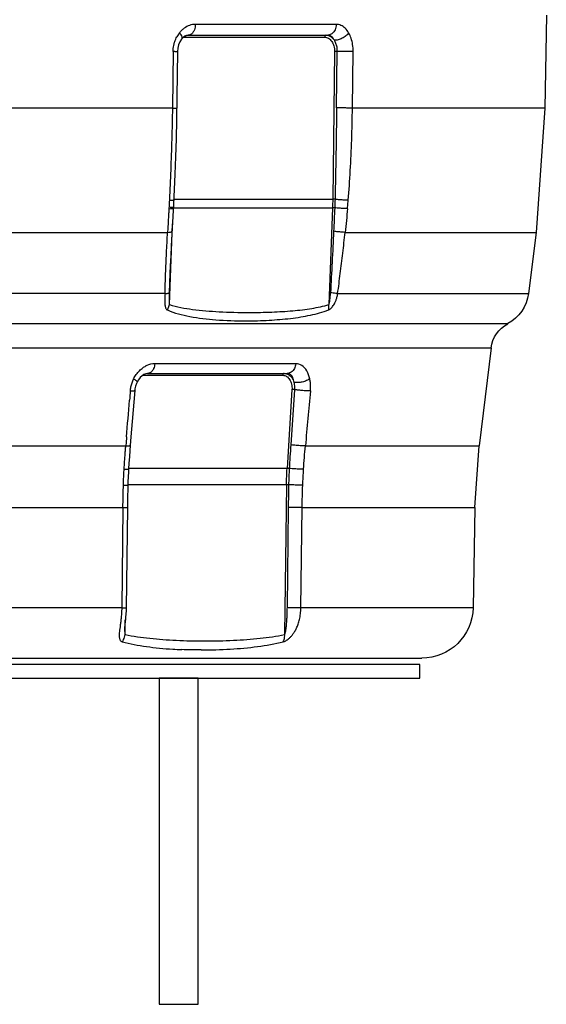
# Model space of a CAD drawing. Units: metres. Extents: x -5 to 11409, y -524 to 0.
# Drawn here: x 11288 to 11289, y -448 to -446 of the extents above; entities that cross this region are included whole.
import ezdxf

# ---------------------------------------------------------------- set-up
doc = ezdxf.new("R2010")
doc.units = ezdxf.units.M
doc.header["$LTSCALE"] = 2.5
doc.header["$MEASUREMENT"] = 0
doc.layers.get('0').update_dxf_attribs({"linetype": 'CONTINUOUS'})
doc.layers.add('CMPLEMENTARES', color=251, linetype='CONTINUOUS')

# ---------------------------------------------------------------- blocks, each defined once
blk = doc.blocks.new('22993372p')
for p, q in [((-795.69, 20.94), (-794.32, -57.4)), ((-618.78, 13.09), (-500.02, 13.09)), ((-492.79, 4.01), (-611.58, 4.01)), ((-491.56, 2.29), (-608.93, 2.29)), ((-489.72, 2.02), (-488.32, 0.52)), ((-488.32, 0.52), (-486.92, -1.69)), ((-488.32, 0.52), (-488.32, 0.52)), ((-485.22, -6.96), (-484.97, -9.81)), ((-632.34, -57.4), (-632.93, -9.89)), ((-619.04, -57.25), (-619.63, -9.74)), ((-617.27, -9.71), (-615.73, -134.31)), ((-484.97, -9.84), (-484.22, -67.44)), ((-481.32, -9.89), (-480.73, -57.4)), ((-794.32, -57.4), (-787, -162.16)), ((-794.32, -57.4), (-632.34, -57.4)), ((-480.73, -57.4), (480.73, -57.4)), ((-481.82, -134.31), (-615.73, -134.31)), ((-478.18, -134.52), (-478.15, -135.15)), ((-615.56, -141.4), (-612.53, -223.07)), ((-481.21, -141.4), (-615.56, -141.4)), ((-481.46, -141.23), (-478.91, -141.23)), ((-477.86, -141.04), (-477.83, -141.58)), ((-477.83, -141.58), (-477.8, -142.21)), ((-477.42, -148.79), (-477.23, -152.11)), ((-478.18, -223.07), (-480.71, -154.98)), ((-626.23, -162.15), (-787, -162.16)), ((-787, -162.16), (-780.66, -213.76)), ((-476.7, -161.35), (-476.65, -162.15)), ((476.65, -162.15), (-476.65, -162.15)), ((-478.9, -190.23), (-478.64, -196.81)), ((-478.64, -196.81), (-478.06, -213.02)), ((-619.91, -213.77), (-780.66, -213.76)), ((-474.49, -213.77), (474.49, -213.77)), ((-763.22, -239.1), (763.22, -239.1)), ((-749.19, -259.48), (-739.04, -342.13)), ((749.19, -259.48), (-749.19, -259.48)), ((-584.66, -272.87), (-465.82, -272.87)), ((-459.68, -280.99), (-577.48, -280.99)), ((-458.31, -281.28), (-456.76, -281.96)), ((-456.76, -281.96), (-455.13, -283.06)), ((-456.32, -282.59), (-573.7, -282.59)), ((-455.13, -283.06), (-453.56, -284.55)), ((-453.56, -284.55), (-452.13, -286.39)), ((-452.13, -286.39), (-450.91, -288.49)), ((-450.91, -288.49), (-450.91, -288.49)), ((-450.91, -288.49), (-450.48, -289.42)), ((-580.68, -341.21), (-583.77, -294.73)), ((-581.44, -294.59), (-577.33, -361.07)), ((-449.18, -293.93), (-449, -295.43)), ((-448.99, -295.43), (-445.49, -337.85)), ((-445.49, -337.85), (-444.84, -346.03)), ((-735.41, -394), (-739.04, -342.13)), ((-592.71, -342.13), (-739.04, -342.13)), ((-444.84, -346.03), (-444.45, -351.35)), ((-441.49, -341.45), (-441.44, -342.13)), ((441.44, -342.13), (-441.44, -342.13)), ((-444.45, -351.35), (-444.09, -356.68)), ((-444.09, -356.68), (-443.79, -361.51)), ((-577.33, -361.07), (-443.79, -361.07)), ((-443.79, -361.51), (-443.66, -363.89)), ((-443.66, -363.89), (-443.44, -368.2)), ((-576.82, -374.78), (-575.26, -501.02)), ((-576.82, -374.78), (-443.18, -374.78)), ((-443.18, -375.03), (-443.07, -379.07)), ((-443.07, -379.07), (-442.95, -384.27)), ((-442.95, -384.27), (-442.79, -393.95)), ((-735.41, -394), (-733.94, -478.5)), ((-589.96, -394), (-735.41, -394)), ((-588.91, -478.5), (-589.96, -394)), ((-577.53, -478.39), (-578.57, -393.89)), ((-442.79, -393.95), (-441.73, -478.76)), ((-439.06, -394), (-438.01, -478.5)), ((439.06, -394), (-439.06, -394)), ((-733.94, -478.5), (-588.91, -478.5)), ((-438.01, -478.5), (438.01, -478.5)), ((-441.34, -485.86), (-441.22, -487.16)), ((-440.91, -501.02), (-441.06, -488.65)), ((-440.47, -495.09), (-440.47, -495.75)), ((690.69, -520.99), (-690.69, -520.99))]:
    blk.add_line(p, q)
for points in [[(-494.23, 4.01), (-493.94, 4), (-492.61, 3.75)], [(-492.61, 3.75), (-491.2, 3.11), (-489.72, 2.02)], [(-486.92, -1.69), (-485.88, -4.21), (-485.22, -6.96)], [(-484.22, -67.44), (-483.84, -83.29), (-483.35, -98.52), (-482.77, -113.12), (-481.63, -138.67)], [(-481.63, -138.67), (-479.68, -173.51), (-479.26, -182.07), (-478.9, -190.23)], [(-460.13, -280.99), (-459.74, -281.01), (-458.31, -281.28)], [(-450.48, -289.42), (-449.7, -291.62), (-449.18, -293.93)], [(-443.44, -368.2), (-443.27, -372.47), (-443.18, -375.03)], [(-441.73, -478.76), (-441.7, -480.25), (-441.64, -481.71)], [(-441.64, -481.71), (-441.55, -483.13), (-441.46, -484.52), (-441.34, -485.86)], [(-441.22, -487.16), (-441.09, -488.42), (-440.96, -489.64), (-440.83, -490.8), (-440.71, -491.91), (-440.61, -492.94), (-440.53, -493.89), (-440.48, -494.71), (-440.47, -495.09)]]:
    blk.add_lwpolyline(points)
for centre, radius, start, end in [((-502.2, -5.88), 19.55, 45.74449, 53.57929), ((-611.58, 9.22), 5.21, 264.07016, 269.96424), ((-503.45, -7.16), 21.34, 38.23953, 45.75344), ((-506.74, -9.29), 25.27, 23.35635, 27.9505), ((-507.73, -9.72), 26.35, 17.09747, 23.35028), ((-509.23, -10.16), 27.91, 5.89084, 17.05479), ((-509.8, -10.23), 28.48, 0.69194, 5.93063), ((-482.4, 249.23), 259.12, 269.93715, 270.23872), ((6375.43, 27.34), 6994.99, 180.692937, 181.324318), ((-276.12, -126.2), 341.67, 181.36255, 182.55922), ((-328.62, -130.77), 287.14, 180.70687, 182.12211), ((201.5, -104.56), 680.34, 182.57729, 182.77679), ((122.51, -108.42), 601.26, 182.7736, 183.10977), ((186.68, -72.47), 817.85, 184.8914, 186.29552), ((4455.78, 85.61), 5078.3, 182.56276, 182.78657), ((12942.92, 498.08), 13575.46, 182.783913, 183.002615), ((-2559.82, -280.52), 2086.52, 3.00958, 3.25221), ((-2279.92, -266.03), 1806.25, 2.46467, 3.01655), ((-1983.47, -253.05), 1509.52, 2.13134, 2.45638), ((-1620.66, -240.04), 1146.48, 1.31328, 2.15598), ((-747.66, -209.71), 33.25, 187, 242.09569), ((-775.74, -262.74), 26.75, 7, 62.09569), ((-577.48, -275.68), 5.31, 264.6041, 269.97096), ((-467.32, -292.32), 19.72, 54.37281, 62.94346), ((-468.4, -293.86), 21.6, 49.78662, 54.42498), ((-469.49, -295.14), 23.29, 44.44395, 49.7764), ((-470.96, -296.56), 25.33, 35.3887, 44.41068), ((-472.59, -297.73), 27.33, 26.52774, 35.40295), ((-456.32, -288.4), 5.81, 83.71047, 90.00233), ((-472.67, -297.79), 27.43, 22.62407, 26.56201), ((-473.44, -298.1), 28.26, 15.23298, 22.61361), ((13289.56, 952.46), 13942.5, 185.136391, 185.327697), ((-473.76, -298.19), 28.59, 8.24902, 15.24105), ((-473.62, -298.17), 28.46, 6.18884, 8.24846), ((-473.48, -298.16), 28.31, 4.82777, 6.18841), ((-10828.47, -1176.8), 10420.51, 4.636079, 4.806589), ((-1155.95, -394.69), 565.68, 3.34239, 5.33164), ((-4206.62, -583.72), 3634.04, 3.51088, 3.82633), ((-1344.38, -414.79), 905.87, 4.39408, 4.60084), ((-1384.09, -417.85), 945.69, 4.19594, 4.39408), ((-1431.11, -421.28), 992.84, 3.81736, 4.19498), ((-1463.06, -423.44), 1024.86, 3.45268, 3.81877), ((-1743.93, -428.74), 1154.65, 2.65452, 3.32793), ((-892.86, -380.39), 314.05, 1.01911, 3.50792), ((-854.51, -378.21), 277.71, 0.70641, 3.53805), ((-897.82, -389.33), 458.59, 3.16993, 3.45279), ((-895.12, -389.18), 455.88, 2.88553, 3.16993), ((-889, -388.88), 449.76, 2.31031, 2.8864), ((-874.46, -388.3), 435.21, 1.71673, 2.3115), ((-1140.38, -400.99), 550.46, 0.72738, 2.67832), ((-4113.47, -437.74), 3535.17, 0.71069, 1.02008), ((-1422.61, -404.68), 983.6, 1.53165, 1.71351), ((-1467.48, -405.88), 1028.49, 1.35769, 1.53165), ((-1509.34, -406.87), 1070.36, 1.19071, 1.35788), ((-1566.96, -408.04), 1127.99, 0.71328, 1.18927), ((-690.69, -477.74), 43.25, 181, 270), ((-345.32, -477.38), 92.7, 180.69392, 182.23904), ((-339.36, -477.11), 98.66, 182.25755, 184.89469), ((-322.97, -475.76), 115.1, 184.86694, 185.88736), ((-304.41, -473.85), 133.76, 185.88837, 186.55942), ((-504.8, -103.63), 410.4, 269.96636, 272.26634)]:
    blk.add_arc(centre, radius, start, end)
for points, start_tangent, end_tangent in [([(-629.16, 6.05), (-626.2, 9.85), (-622.66, 12.26), (-618.78, 13.09)], (0.50728, 0.861781), (1, 0.000027)), ([(-618.78, 13.09), (-617.77, 8.54), (-615.14, 5.22), (-612.12, 4.03)], (0.013576, -0.999908), (0.994713, -0.102697)), ([(-500.02, 13.09), (-499.2, 8.54), (-498.63, 7.23)], (0.010969, -0.99994), (0.46656, -0.88449)), ([(-500.02, 13.09), (-495.15, 12.27), (-490.6, 9.85)], (1, 0.000009), (0.805337, -0.592817)), ([(-632.93, -9.89), (-632.52, -3.93), (-631.25, 1.4), (-629.16, 6.05)], (-0.012867, 0.999917), (0.507358, 0.861735)), ([(-629.16, 6.05), (-626.88, 3.47), (-623.76, 1.36), (-620.32, 0.06), (-617.13, -0.21)], (0.540845, -0.841122), (0.995406, 0.095745)), ([(-613.62, 0.27), (-614.89, -1.23), (-616.68, -5.13), (-617.27, -9.71)], (-0.722339, -0.691539), (0.012821, -0.999918)), ([(-617.13, -0.21), (-615.57, 2.07), (-613.68, 3.51), (-611.58, 4.01)], (0.45756, 0.889179), (1, 0.000006)), ([(-615.12, 2.08), (-617.13, -0.21)], (-0.762695, -0.646758), (-0.556576, -0.830797)), ([(-612.74, 3.51), (-615.12, 2.08)], (-0.932144, -0.362089), (-0.762695, -0.646758)), ([(-608.93, 2.29), (-612.16, 1.38), (-613.62, 0.27)], (-1, 0.000803), (-0.722339, -0.691539)), ([(-610.17, 4.01), (-612.74, 3.51)], (-1, 0.00039), (-0.932144, -0.362089)), ([(-610.17, 4.01), (-609.56, 3.78), (-609.3, 3.51)], (1, 0), (0.581991, -0.813195)), ([(-609.3, 3.51), (-609.11, 3.15), (-608.93, 2.29)], (0.581991, -0.813195), (0.012342, -0.999924)), ([(-498.63, 7.23), (-497.08, 5.22), (-494.87, 4.07)], (0.46656, -0.88449), (0.980698, -0.195527)), ([(-494.87, 4.07), (-494.2, 4.01)], (0.980698, -0.195527), (1, 0)), ([(-491.92, 3.51), (-491.73, 3.15), (-491.56, 2.29)], (0.582002, -0.813187), (0.012341, -0.999924)), ([(-489.87, 2.04), (-491.56, 2.29)], (-0.961369, 0.275262), (-1, -0.000803)), ([(-486.69, 6.05), (-488.29, 3.47), (-488.67, 1.36), (-488.29, 0.54)], (-0.626029, -0.7798), (0.600541, -0.799594)), ([(-486.69, 6.05), (-484.42, 2.55)], (0.619407, -0.78507), (0.468985, -0.883206)), ([(-619.63, -9.74), (-619.36, -6.18), (-618.51, -2.99), (-617.13, -0.21)], (-0.012893, 0.999917), (0.542271, 0.840204)), ([(-632.93, -9.89), (-630.13, -9.88), (-626.6, -9.85), (-622.9, -9.8), (-619.63, -9.74)], (0.999994, -0.003533), (0.999737, 0.022929)), ([(-619.63, -9.74), (-618.86, -9.73), (-618.01, -9.72), (-617.27, -9.71)], (0.999743, 0.02266), (1, -0.000001)), ([(-482.68, -9.89), (-483.76, -9.89), (-484.91, -9.86)], (-0.999998, 0.002205), (-0.97685, 0.213924)), ([(-632.34, -57.4), (-629.54, -57.4), (-626.01, -57.37), (-622.31, -57.32), (-619.04, -57.25)], (0.999992, -0.003903), (0.999739, 0.02285)), ([(-628.79, -135.15), (-630.56, -110.11), (-631.72, -84.2), (-632.34, -57.4)], (-0.085304, 0.996355), (-0.012436, 0.999923)), ([(-480.73, -57.4), (-483.17, -57.4), (-484.32, -57.37)], (-0.999996, -0.002967), (-0.976784, 0.214228)), ([(-480.73, -57.4), (-480.18, -83.73), (-479.27, -109.64), (-478.18, -134.52)], (0.012475, -0.999922), (0.044971, -0.998988)), ([(-628.79, -135.15), (-625.65, -135), (-621.69, -134.71), (-617.69, -134.33)], (0.99966, 0.026092), (0.994463, 0.105084)), ([(-628.18, -142.21), (-628.38, -139.87), (-628.59, -137.52), (-628.79, -135.15)], (-0.085544, 0.996334), (-0.085263, 0.996358)), ([(-617.69, -134.32), (-617, -134.32), (-616.32, -134.31), (-615.73, -134.31)], (0.999965, 0.008388), (1, 0)), ([(-481.53, -134.89), (-481.82, -134.71), (-481.81, -134.69)], (-0.971265, 0.237999), (0.45969, 0.888079)), ([(-478.15, -135.15), (-480.79, -135), (-481.53, -134.89)], (-0.999804, 0.01978), (-0.971265, 0.237999)), ([(-628.18, -142.21), (-625.16, -142.09), (-621.35, -141.83), (-617.44, -141.46)], (0.999934, 0.011498), (0.994199, 0.107554)), ([(-617.44, -141.46), (-616.78, -141.43), (-616.12, -141.41), (-615.56, -141.4)], (0.998653, 0.051882), (1, 0)), ([(-481.12, -142.02), (-481.45, -141.83)], (-0.983776, 0.1794), (0.342579, 0.939489)), ([(-477.8, -142.21), (-480.37, -142.09), (-481.12, -142.02)], (-0.999962, 0.008733), (-0.983776, 0.1794)), ([(-477.8, -142.21), (-477.61, -145.49)], (0.056365, -0.99841), (0.056893, -0.99838)), ([(-477.61, -145.49), (-477.42, -148.79)], (0.056893, -0.99838), (0.057265, -0.998359)), ([(-477.23, -152.11), (-477.04, -155.44), (-476.7, -161.35)], (0.057466, -0.998347), (0.056974, -0.998376)), ([(-626.23, -162.16), (-623.52, -161.99), (-620.11, -161.68), (-616.52, -161.27)], (0.999365, 0.035626), (0.992142, 0.125119)), ([(-619.91, -213.77), (-622.13, -196.9), (-624.22, -179.7), (-626.23, -162.15)], (-0.136208, 0.99068), (-0.110397, 0.993888)), ([(-476.65, -162.16), (-479.06, -161.99), (-480.05, -161.5)], (-0.999636, 0.026976), (-0.694979, 0.71903)), ([(-619.91, -213.76), (-618.24, -213.58), (-616.19, -213.32), (-613.9, -213.02)], (0.994407, 0.105618), (0.991198, 0.13239)), ([(-612.16, -227.55), (-613.01, -227.11), (-613.86, -226.5), (-614.74, -225.68), (-615.69, -224.59), (-616.68, -223.18), (-617.65, -221.45), (-618.55, -219.37), (-619.34, -216.83), (-619.91, -213.77)], (-0.932907, 0.360117), (-0.125341, 0.992114)), ([(-612.53, -223.07), (-612.81, -222.27), (-612.96, -221.65), (-613.11, -220.84), (-613.28, -219.8), (-613.44, -218.54), (-613.6, -217.03), (-613.76, -215.21), (-613.9, -213.02)], (-0.497196, 0.867638), (-0.052836, 0.998603)), ([(-478.06, -213.02), (-478, -214.93), (-477.95, -216.61), (-477.92, -218.07), (-477.9, -219.33), (-477.91, -220.39), (-477.93, -221.29), (-477.98, -222.06), (-478.18, -223.07)], (0.034822, -0.999394), (-0.443784, -0.896134)), ([(-474.49, -213.76), (-476.19, -213.58), (-477.41, -213.32), (-478.06, -213.02)], (-0.996815, 0.079746), (-0.735974, 0.67701)), ([(-474.49, -213.77), (-474.39, -216.43), (-474.33, -218.76), (-474.31, -220.79), (-474.37, -222.51), (-474.52, -223.95), (-474.76, -225.17), (-475.14, -226.21), (-475.71, -227.03), (-476.45, -227.55)], (0.036943, -0.999317), (-0.917236, -0.398345)), ([(-612.16, -227.55), (-612.49, -226.15), (-612.61, -224.64), (-612.53, -223.07)], (-0.301643, 0.953421), (0.112494, 0.993652)), ([(-545.11, -229.68), (-564.52, -229.3), (-582.14, -228.19), (-598.15, -226.23), (-612.53, -223.07)], (-1, -0.000077), (-0.958359, 0.285566)), ([(-478.18, -223.07), (-497.72, -227.03), (-520.01, -229.03), (-545.11, -229.68)], (-0.956266, -0.292499), (-1, 0.000124)), ([(-476.45, -227.55), (-477.2, -226.15), (-477.79, -224.64), (-478.18, -223.07)], (-0.530778, 0.847511), (-0.183692, 0.982984)), ([(-542.4, -236.71), (-552.43, -236.57), (-562.08, -236.18), (-571.33, -235.54), (-580.22, -234.64), (-588.76, -233.45), (-596.93, -231.93), (-604.74, -230), (-612.16, -227.55)], (-1, -0.000063), (-0.93241, 0.361402)), ([(-476.45, -227.55), (-495.43, -233.03), (-517.34, -235.81), (-542.4, -236.71)], (-0.915571, -0.402156), (-1, 0.000111)), ([(-596.38, -285.52), (-593.83, -278.83), (-589.74, -274.41), (-584.66, -272.87)], (0.216962, 0.97618), (1, 0.000063)), ([(-584.66, -272.87), (-583.43, -277.01), (-580.84, -279.94), (-577.98, -280.97)], (0.095592, -0.995421), (0.995615, -0.093542)), ([(-465.82, -272.87), (-464.84, -277.01), (-464.48, -277.77)], (0.076287, -0.997086), (0.463021, -0.886348)), ([(-465.82, -272.87), (-459.07, -274.41), (-458.35, -274.75)], (1, -0.000017), (0.891178, -0.453653)), ([(-583.2, -288.56), (-582.14, -284.56), (-580.15, -281.92), (-577.48, -280.99)], (0.12401, 0.992281), (1, 0.000017)), ([(-576.69, -281.23), (-578.38, -281.91), (-581.26, -284.55)], (-0.96588, -0.258991), (-0.587794, -0.80901)), ([(-574.93, -280.99), (-576.69, -281.23)], (-1, 0.000398), (-0.96588, -0.258991)), ([(-574.93, -280.99), (-574.34, -281.2), (-574.09, -281.45)], (1, 0), (0.609078, -0.79311)), ([(-574.09, -281.45), (-573.9, -281.78), (-573.7, -282.59)], (0.609078, -0.79311), (0.061746, -0.998092)), ([(-464.48, -277.77), (-462.78, -279.94), (-460.72, -280.94)], (0.463021, -0.886348), (0.982854, -0.184387)), ([(-460.72, -280.94), (-460.1, -280.99)], (0.982854, -0.184387), (1, 0)), ([(-596.96, -295.77), (-597.11, -292.18), (-596.91, -288.75), (-596.38, -285.52)], (-0.089947, 0.995947), (0.217025, 0.976166)), ([(-596.38, -285.52), (-593.65, -287.12), (-590.14, -288.27), (-586.46, -288.78), (-583.2, -288.56)], (0.782344, -0.622846), (0.979743, 0.200261)), ([(-583.77, -294.73), (-583.81, -292.56), (-583.61, -290.49), (-583.2, -288.56)], (-0.069612, 0.997574), (0.264897, 0.964277)), ([(-581.26, -284.55), (-583.2, -288.56)], (-0.587794, -0.80901), (-0.289589, -0.957151)), ([(-578.28, -284.61), (-579.48, -286.1), (-581.08, -290), (-581.44, -294.59)], (-0.705609, -0.708601), (0.062217, -0.998063)), ([(-573.7, -282.59), (-576.88, -283.5), (-578.28, -284.61)], (-1, 0.000814), (-0.705609, -0.708601)), ([(-448.13, -285.52), (-450.17, -287.12), (-450.94, -288.27)], (-0.82636, -0.563143), (0.317364, -0.948304)), ([(-450.94, -288.27), (-450.85, -288.44)], (0.317364, -0.948304), (0.639611, -0.768699)), ([(-596.96, -295.77), (-594.2, -295.73), (-590.71, -295.52), (-587.04, -295.16), (-583.77, -294.73)], (0.99974, -0.022796), (0.987661, 0.156605)), ([(-583.77, -294.73), (-583.01, -294.66), (-582.17, -294.61), (-581.44, -294.59)], (0.993794, 0.11124), (1, -0.000002)), ([(-446.64, -295.78), (-447.73, -295.73), (-448.92, -295.52)], (-0.999829, 0.018507), (-0.565692, 0.824617)), ([(-445.27, -295.77), (-446.64, -295.78)], (-0.999852, -0.017183), (-0.999829, 0.018507)), ([(-445.27, -295.77), (-444.6, -303.64)], (0.08452, -0.996422), (0.083801, -0.996482)), ([(-442.05, -334.54), (-441.49, -341.45)], (0.08083, -0.996728), (0.080162, -0.996782)), ([(-592.71, -342.13), (-589.28, -342.04), (-584.93, -341.7), (-580.68, -341.21)], (0.999899, -0.014222), (0.990343, 0.138641)), ([(-444.96, -341.85), (-445.16, -341.73)], (-0.928057, 0.372438), (-0.53393, 0.845529)), ([(-441.44, -342.13), (-444.27, -342.04), (-444.96, -341.85)], (-0.999944, -0.010615), (-0.928057, 0.372438)), ([(-591.23, -361.71), (-587.87, -361.69), (-583.61, -361.49), (-579.4, -361.18)], (0.999759, -0.021965), (0.995876, 0.090726)), ([(-579.4, -361.18), (-578.69, -361.12), (-577.95, -361.08), (-577.33, -361.07)], (0.996172, 0.087412), (1, 0)), ([(-443.57, -361.59), (-443.79, -361.5)], (-0.977989, 0.208657), (-0.444294, 0.895881)), ([(-442.85, -361.69), (-443.57, -361.59)], (-0.995551, 0.09422), (-0.977989, 0.208657)), ([(-440.06, -361.71), (-442.85, -361.69)], (-0.999866, -0.016388), (-0.995551, 0.09422)), ([(-590.52, -375.27), (-587.22, -375.2), (-583.03, -375.03), (-578.86, -374.81)], (0.999981, 0.006162), (0.998081, 0.061927)), ([(-578.86, -374.81), (-578.16, -374.79), (-577.43, -374.79), (-576.82, -374.78)], (0.999803, 0.019849), (1, 0)), ([(-442.94, -375.12), (-443.18, -375.03)], (-0.986371, 0.164538), (0.016278, 0.999868)), ([(-442.21, -375.2), (-442.94, -375.12)], (-0.996712, 0.081031), (-0.986371, 0.164538)), ([(-439.45, -375.27), (-442.21, -375.2)], (-0.999989, 0.004584), (-0.996712, 0.081031)), ([(-589.96, -394), (-586.75, -393.99), (-582.68, -393.96), (-578.57, -393.89)], (0.999991, -0.004179), (0.99983, 0.018414)), ([(-442.51, -393.98), (-442.78, -393.96)], (-0.999474, 0.032418), (0.915982, 0.401219)), ([(-439.06, -394), (-441.77, -393.99), (-442.51, -393.98)], (-0.999995, -0.00311), (-0.999474, 0.032418)), ([(-588.91, -478.5), (-585.7, -478.49), (-581.63, -478.45), (-577.53, -478.39)], (0.999991, -0.004189), (0.999831, 0.018393)), ([(-574.11, -507.15), (-575.04, -506.84), (-576.15, -506.3), (-577.44, -505.49), (-578.89, -504.35), (-580.48, -502.81), (-582.14, -500.84), (-583.76, -498.42), (-585.29, -495.54), (-586.64, -492.16), (-587.76, -488.24), (-588.56, -483.71), (-588.91, -478.5)], (-0.970216, 0.24224), (-0.012808, 0.999918)), ([(-575.26, -501.02), (-575.59, -500.3), (-575.78, -499.63), (-576, -498.7), (-576.23, -497.46), (-576.47, -495.88), (-576.71, -493.96), (-576.93, -491.68), (-577.13, -489.04), (-577.3, -485.97), (-577.44, -482.44), (-577.53, -478.39)], (-0.618805, 0.785544), (-0.012367, 0.999924)), ([(-441.46, -478.48), (-441.74, -478.45)], (-0.999487, 0.032037), (0.917675, 0.397331)), ([(-438.01, -478.5), (-440.72, -478.49), (-441.46, -478.48)], (-0.999995, -0.003116), (-0.999487, 0.032037)), ([(-437.3, -489.13), (-437.04, -491.28), (-436.61, -494.49), (-436.25, -497.25), (-436, -499.61), (-435.9, -501.58), (-435.94, -503.17), (-436.15, -504.46), (-436.56, -505.58), (-437.3, -506.53), (-438.49, -507.15)], (0.114048, -0.993475), (-0.965398, -0.260781)), ([(-440.47, -495.75), (-440.46, -496.5), (-440.48, -497.78), (-440.52, -498.83)], (0.00701, -0.999975), (-0.054071, -0.998537)), ([(-574.11, -507.15), (-574.88, -505.33), (-575.27, -503.25), (-575.26, -501.02)], (-0.495427, 0.86865), (0.090501, 0.995896)), ([(-508.02, -506.43), (-532.12, -505.87), (-554.52, -504.17), (-575.26, -501.02)], (-1, -0.000148), (-0.979284, 0.202491)), ([(-440.91, -501.02), (-461.6, -504.18), (-483.97, -505.87), (-508.02, -506.43)], (-0.979138, -0.203198), (-1, 0.000131)), ([(-440.52, -498.83), (-440.59, -499.74), (-440.71, -500.51), (-440.91, -501.02)], (-0.054071, -0.998537), (-0.609476, -0.792805)), ([(-438.49, -507.15), (-439.63, -505.33), (-440.46, -503.25), (-440.91, -501.02)], (-0.61507, 0.788473), (-0.114706, 0.9934)), ([(-505.04, -514.03), (-529.47, -513.32), (-552.5, -511.16), (-574.11, -507.15)], (-1, -0.00011), (-0.970046, 0.242921)), ([(-438.49, -507.15), (-458.81, -511.16), (-480.97, -513.32), (-488.57, -513.7)], (-0.965538, -0.260263), (-0.999198, -0.040038))]:
    blk.add_spline(points, degree=3, dxfattribs=dict(start_tangent=start_tangent, end_tangent=end_tangent))

msp = doc.modelspace()

# ---------------------------------------------------------------- linework, layer by layer
at = {"color": 30, "ltscale": 0.1}
for points in [[(11288.9918, -447.2741), (11286.5718, -447.2741), (11286.5718, -447.294), (11288.9918, -447.294)], [(11288.666, -447.294), (11288.6083, -447.294), (11288.6083, -447.7739), (11288.666, -447.7739)]]:
    msp.add_lwpolyline(points, close=True, dxfattribs=at)

# ---------------------------------------------------------------- block references
at = {"layer": 'CMPLEMENTARES', "xscale": -0.001746562500355822, "yscale": 0.00174656250005798, "zscale": 0.0017465625}
msp.add_blockref('22993372p', (11287.7883, -446.3547), dxfattribs=at)

doc.saveas('drawing.dxf')
